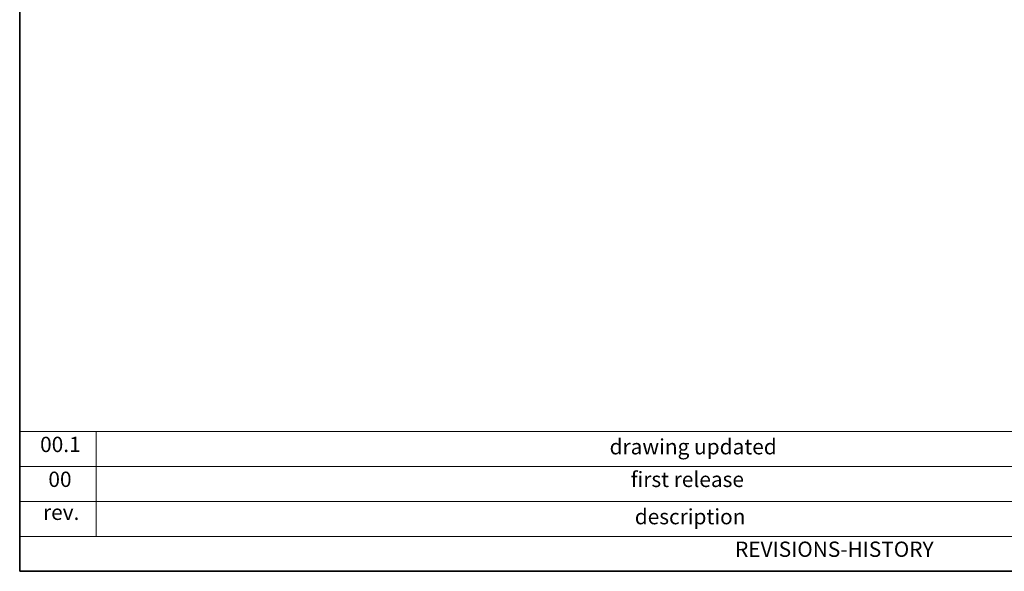
# Model space of a CAD drawing. Units: millimetres. Extents: x 7 to 414, y 7 to 290.
# Drawn here: x 7 to 136, y 7 to 79 of the extents above; entities that cross this region are included whole.
import ezdxf

# ---------------------------------------------------------------- set-up
doc = ezdxf.new("R2010")
doc.units = ezdxf.units.MM
doc.layers.add('Border (ISO)', color=7, linetype='Continuous', lineweight=35)
doc.layers.add('Symbol (ISO)', color=7, linetype='Continuous', lineweight=18)
doc.styles.add('MoltoLuce 2 mm', font='TSTARPRO-Regular.ttf')

# ---------------------------------------------------------------- blocks, each defined once
blk = doc.blocks.new('Borders MoltoLuce')
at = {"layer": 'Border (ISO)'}
for p, q in [((7, 7), (7, 290)), ((413, 7), (7, 7))]:
    blk.add_line(p, q, dxfattribs=at)
blk = doc.blocks.new('REVISIONS-HISTORY')
at = {"layer": 'Symbol (ISO)'}
for p, q in [((7, 25.27), (216, 25.27)), ((7, 25.27), (7, 16.14)), ((17, 25.27), (17, 16.14)), ((7, 20.7), (216, 20.7)), ((7, 16.14), (216, 16.14)), ((7, 11.57), (7, 16.14)), ((17, 11.57), (17, 16.14)), ((7, 7), (7, 11.57)), ((7, 11.57), (216, 11.57)), ((7, 7), (216, 7))]:
    blk.add_line(p, q, dxfattribs=at)
at = {"layer": 'Symbol (ISO)', "char_height": 2, "attachment_point": 7, "style": 'MoltoLuce 2 mm'}
for s, insert in [('00.1', (9.67, 21.96)), ('drawing updated', (84.12, 21.66)), ('00', (10.75, 17.4)), ('first release', (86.89, 17.39)), ('rev.', (10.05, 13.09)), ('description', (87.41, 12.52)), ('REVISIONS-HISTORY', (100.52, 8.26))]:
    blk.add_mtext(s, dxfattribs=dict(at, insert=insert))

msp = doc.modelspace()

# ---------------------------------------------------------------- block references
msp.add_blockref('Borders MoltoLuce', (0, 0))
at = {"layer": 'Symbol (ISO)'}
msp.add_blockref('REVISIONS-HISTORY', (0, 0), dxfattribs=at)

doc.saveas('drawing.dxf')
